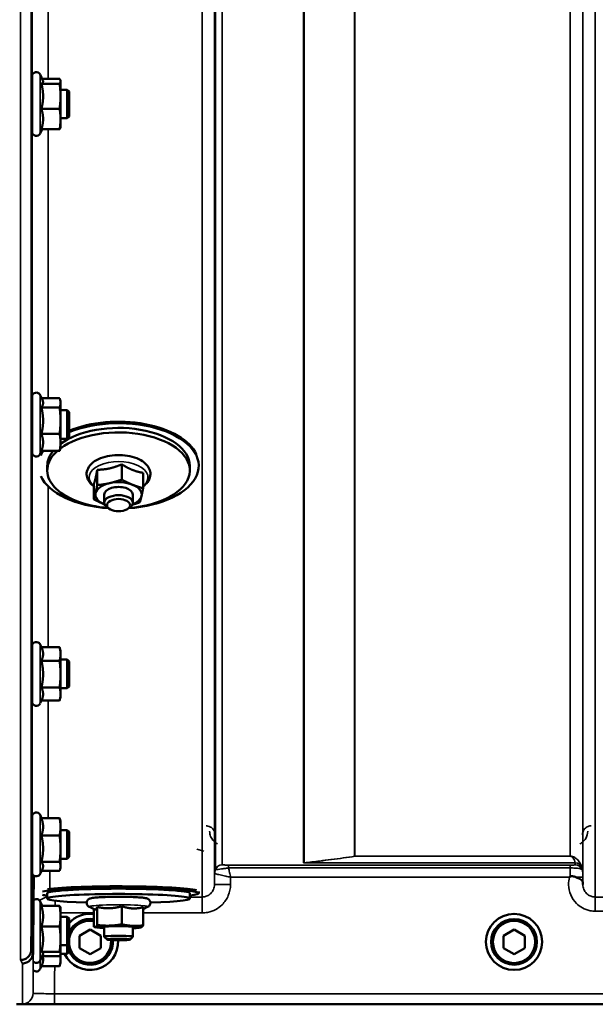
# Model space of a CAD drawing. Units: millimetres. Extents: x 142 to 11828, y -12 to 8452.
# Drawn here: x 3942 to 4104, y 3162 to 3438 of the extents above; entities that cross this region are included whole.
import ezdxf

# ---------------------------------------------------------------- set-up
doc = ezdxf.new("R2010")
doc.units = ezdxf.units.MM
doc.header["$LTSCALE"] = 28.5
for name, color, linetype, lineweight in [('Dimension (ISO)', 7, 'Continuous', 25), ('Visible (ISO)', 7, 'Continuous', 50), ('Visible Narrow (ISO)', 7, 'Continuous', 35)]:
    doc.layers.add(name, color=color, linetype=linetype, lineweight=lineweight)
doc.styles.add('Tricel ISO', font='isocpeur.ttf')
doc.dimstyles.new('Tricel ISO (cm) small', dxfattribs={"dimscale": 28.5, "dimtxt": 2.5, "dimasz": 4, "dimexe": 1.5, "dimexo": 1.5, "dimgap": 1, "dimtad": 1, "dimdec": 0, "dimlfac": 0.1, "dimrnd": 1e-08, "dimzin": 0, "dimtxsty": 'Tricel ISO', "dimcen": 0.09, "dimdle": 10, "dimclrd": 7, "dimclre": 7, "dimclrt": 256, "dimadec": 0, "dimazin": 0, "dimtfac": 1, "dimtdec": 0, "dimtmove": 0, "dimatfit": 3, "dimfxl": 1, "dimtolj": 1, "dimtzin": 0, "dimlwd": -1, "dimlwe": -1, "dimarcsym": 0})

# ---------------------------------------------------------------- blocks, each defined once
blk = doc.blocks.new('*D4')
at = {"layer": 'Defpoints', "color": 0, "transparency": 16777216}
for p in [(6240.42, 3905.92), (641.07, 3846.42), (6240.42, 2503.96)]:
    blk.add_point(p, dxfattribs=at)
at = {"layer": 'Dimension (ISO)', "color": 7, "transparency": 16777216}
for p, q in [((6240.42, 3863.17), (6240.42, 2461.21)), ((641.07, 3803.67), (641.07, 2461.21)), ((755.07, 2503.96), (6126.42, 2503.96))]:
    blk.add_line(p, q, dxfattribs=at)
for points in [[(755.07, 2522.96), (755.07, 2484.96), (641.07, 2503.96)], [(6126.42, 2522.96), (6126.42, 2484.96), (6240.42, 2503.96)]]:
    blk.add_solid(points, dxfattribs=at)
at = {"layer": 'Dimension (ISO)', "transparency": 16777216, "insert": (2873.05, 2568.08), "char_height": 71.25, "attachment_point": 4, "style": 'Tricel ISO'}
blk.add_mtext('\\A1;560', dxfattribs=at)

msp = doc.modelspace()

# ---------------------------------------------------------------- linework, layer by layer
at = {"layer": 'Visible (ISO)'}
for p, q in [((3945.93, 3406.89), (3945.93, 3422.39)), ((3948.98, 3421.25), (3948.21, 3422.9)), ((3948.56, 3420.34), (3953.66, 3420.34)), ((3948.76, 3421.72), (3953.66, 3421.72)), ((3953.93, 3421.14), (3953.9, 3421.25)), ((3953.93, 3421.03), (3953.93, 3421.14)), ((3953.93, 3416.81), (3953.93, 3421.03)), ((3945.93, 3418.64), (3945.87, 3418.64)), ((3955.83, 3418.64), (3953.93, 3418.64)), ((3953.93, 3410.42), (3953.93, 3416.81)), ((3956.33, 3418.14), (3955.83, 3418.64)), ((3955.83, 3410.64), (3955.83, 3418.64)), ((3956.33, 3418.14), (3956.33, 3411.14)), ((3948.56, 3413.27), (3953.66, 3413.27)), ((3956.33, 3411.14), (3955.83, 3410.64)), ((3945.93, 3410.64), (3945.82, 3410.64)), ((3955.83, 3410.64), (3953.93, 3410.64)), ((3953.93, 3408.14), (3953.93, 3410.42)), ((3948.76, 3407.56), (3948.21, 3406.39)), ((3948.56, 3407.56), (3953.66, 3407.56)), ((3953.93, 3408.14), (3953.9, 3408.03)), ((3945.93, 3316.98), (3945.93, 3332.48)), ((3948.83, 3331.67), (3948.21, 3332.98)), ((3948.61, 3332.13), (3953.66, 3332.13)), ((3953.93, 3331.23), (3953.81, 3331.67)), ((3953.93, 3330.81), (3953.93, 3331.23)), ((3945.93, 3328.73), (3945.87, 3328.73)), ((3948.56, 3329.49), (3953.66, 3329.49)), ((3953.93, 3325.79), (3953.93, 3330.81)), ((3955.83, 3328.73), (3953.93, 3328.73)), ((3956.33, 3328.23), (3955.83, 3328.73)), ((3955.83, 3320.73), (3955.83, 3328.73)), ((3956.33, 3328.23), (3956.33, 3321.23)), ((3953.93, 3319.71), (3953.93, 3325.79)), ((3945.93, 3320.73), (3945.81, 3320.73)), ((3948.56, 3322.09), (3953.66, 3322.09)), ((3955.83, 3320.73), (3953.93, 3320.73)), ((3956.33, 3321.23), (3955.83, 3320.73)), ((3948.61, 3317.32), (3948.21, 3316.47)), ((3948.56, 3317.32), (3953.66, 3317.32)), ((3953.93, 3318.23), (3953.81, 3317.78)), ((3953.93, 3318.23), (3953.93, 3319.71)), ((3950.2, 3311.86), (3950.2, 3313.13)), ((3964.21, 3312.04), (3964.21, 3307.73)), ((3971.12, 3313.59), (3971.12, 3309.28)), ((3990.2, 3311.86), (3990.2, 3313.13)), ((3992.7, 3313.13), (3992.7, 3313.54)), ((3977.11, 3311.18), (3977.11, 3306.87)), ((3963.28, 3308.07), (3963.28, 3303.76)), ((3966.2, 3305.09), (3966.2, 3302.78)), ((3974.2, 3305.09), (3974.2, 3302.78)), ((3967.68, 3301.04), (3967.09, 3301.43)), ((3972.71, 3301.04), (3973.3, 3301.43)), ((3945.93, 3247.03), (3945.93, 3262.53)), ((3948.57, 3262.29), (3948.21, 3263.04)), ((3948.56, 3262.29), (3953.66, 3262.29)), ((3953.93, 3261.28), (3953.67, 3262.25)), ((3953.93, 3260.38), (3953.93, 3261.28)), ((3953.93, 3254.72), (3953.93, 3260.38)), ((3945.93, 3258.78), (3945.88, 3258.78)), ((3948.56, 3258.47), (3953.66, 3258.47)), ((3955.83, 3258.78), (3953.93, 3258.78)), ((3956.33, 3258.28), (3955.83, 3258.78)), ((3955.83, 3250.78), (3955.83, 3258.78)), ((3956.33, 3258.28), (3956.33, 3251.28)), ((3953.93, 3249.12), (3953.93, 3254.72)), ((3948.56, 3250.97), (3953.66, 3250.97)), ((3956.33, 3251.28), (3955.83, 3250.78)), ((3945.93, 3250.78), (3945.81, 3250.78)), ((3953.93, 3248.28), (3953.67, 3247.32)), ((3955.83, 3250.78), (3953.93, 3250.78)), ((3953.93, 3248.28), (3953.93, 3249.12)), ((3948.58, 3247.32), (3948.21, 3246.53)), ((3948.57, 3247.28), (3953.66, 3247.28)), ((3948.62, 3214.32), (3948.21, 3215.2)), ((3945.93, 3199.19), (3945.93, 3214.69)), ((3948.56, 3214.32), (3953.66, 3214.32)), ((3953.93, 3213.44), (3953.82, 3213.83)), ((3953.93, 3211.88), (3953.93, 3213.44)), ((3945.93, 3210.94), (3945.88, 3210.94)), ((3953.93, 3205.75), (3953.93, 3211.88)), ((3955.83, 3210.94), (3953.93, 3210.94)), ((3956.33, 3210.44), (3955.83, 3210.94)), ((3955.83, 3202.94), (3955.83, 3210.94)), ((3956.33, 3210.44), (3956.33, 3203.44)), ((3948.56, 3209.44), (3953.66, 3209.44)), ((3953.93, 3200.81), (3953.93, 3205.75)), ((3945.93, 3202.94), (3945.81, 3202.94)), ((3948.56, 3202.06), (3953.66, 3202.06)), ((3955.83, 3202.94), (3953.93, 3202.94)), ((3956.33, 3203.44), (3955.83, 3202.94)), ((3945.72, 3177.48), (3945.92, 3199.7)), ((3945.92, 3199.7), (3945.92, 3199.7)), ((3948.85, 3200.05), (3948.21, 3198.68)), ((3948.62, 3199.56), (3953.66, 3199.56)), ((3953.93, 3200.44), (3953.82, 3200.05)), ((3953.93, 3200.44), (3953.93, 3200.81)), ((3950.2, 3191.76), (3950.2, 3193.25)), ((3990.2, 3191.76), (3990.2, 3193.25)), ((3992.7, 3193.25), (3992.7, 3193.73)), ((3948.79, 3189.68), (3948.21, 3190.91)), ((3948.56, 3189.68), (3953.66, 3189.68)), ((3953.93, 3189.15), (3953.9, 3189.24)), ((3953.93, 3186.78), (3953.93, 3189.15)), ((3963.53, 3188.7), (3962.02, 3189.4)), ((3963.28, 3188.82), (3963.28, 3183.85)), ((3964.21, 3189.41), (3964.21, 3184.33)), ((3971.12, 3189.6), (3971.12, 3184.52)), ((3977.11, 3188.82), (3978.37, 3189.4)), ((3977.11, 3189.31), (3977.11, 3184.23)), ((3953.93, 3180.37), (3953.93, 3186.78)), ((3955.83, 3186.65), (3953.93, 3186.65)), ((3956.33, 3186.15), (3955.83, 3186.65)), ((3955.83, 3178.65), (3955.83, 3186.65)), ((3956.33, 3186.15), (3956.33, 3179.15)), ((3948.56, 3183.88), (3953.66, 3183.88)), ((3959.2, 3181.33), (3962.2, 3183.06)), ((3962.2, 3183.06), (3965.2, 3181.33)), ((3963.89, 3183.67), (3963.44, 3183.79)), ((3966.2, 3183.77), (3966.2, 3181.05)), ((3974.2, 3183.77), (3974.2, 3181.05)), ((3976.51, 3183.67), (3976.55, 3183.68)), ((4078.2, 3181.33), (4081.2, 3183.06)), ((4081.2, 3183.06), (4084.2, 3181.33)), ((3953.93, 3176.24), (3953.93, 3180.37)), ((3956.33, 3179.15), (3955.83, 3178.65)), ((3956.33, 3179.15), (3956.33, 3176.76)), ((3959.2, 3177.86), (3959.2, 3181.33)), ((3965.2, 3181.33), (3965.2, 3177.86)), ((3966.97, 3180.27), (3966.21, 3181.03)), ((3973.42, 3180.27), (3974.19, 3181.03)), ((4078.2, 3177.86), (4078.2, 3181.33)), ((4084.2, 3181.33), (4084.2, 3177.86)), ((3945.72, 3177.48), (3945.72, 3177.48)), ((3946.22, 3176.51), (3946.22, 3176.51)), ((3948.56, 3176.85), (3953.66, 3176.85)), ((3955.83, 3178.65), (3953.93, 3178.65)), ((3955.83, 3176.26), (3955.83, 3178.65)), ((3956.33, 3176.76), (3955.83, 3176.26)), ((3962.2, 3176.13), (3959.2, 3177.86)), ((3965.2, 3177.86), (3962.2, 3176.13)), ((4081.2, 3176.13), (4078.2, 3177.86)), ((4084.2, 3177.86), (4081.2, 3176.13)), ((3948.99, 3176.06), (3948.21, 3174.39)), ((3948.79, 3175.62), (3953.66, 3175.62)), ((3953.93, 3173.76), (3953.66, 3172.76)), ((3953.93, 3176.15), (3953.9, 3176.06)), ((3955.83, 3176.26), (3953.93, 3176.26)), ((3953.93, 3176.15), (3953.93, 3176.24)), ((3953.93, 3174.64), (3953.93, 3176.15)), ((3953.93, 3173.76), (3953.93, 3174.64)), ((3948.56, 3172.76), (3948.21, 3172.01)), ((3948.56, 3172.76), (3953.66, 3172.76)), ((3941.54, 3162.1), (4379.42, 3162.1))]:
    msp.add_line(p, q, dxfattribs=at)
for radius in [7.88, 6.42, 5.93]:
    msp.add_circle((4081.2, 3179.6), radius, dxfattribs=at)
for centre, radius, start, end in [((3947.13, 3422.39), 1.2, 25, 180), ((3947.13, 3406.89), 1.2, 180, 335), ((3947.13, 3332.48), 1.2, 25, 180), ((3947.13, 3316.98), 1.2, 180, 335), ((3947.13, 3262.53), 1.2, 25, 180), ((3947.13, 3247.03), 1.2, 180, 335), ((3947.13, 3214.69), 1.2, 25, 180), ((3947.13, 3199.19), 1.2, 180, 335), ((3947.13, 3190.4), 1.2, 25, 122.7023), ((3962.2, 3179.6), 7.88, 82.0654, 138.1932), ((3962.2, 3179.6), 6.43, 80.259, 156.0103), ((3962.2, 3179.6), 5.93, 79.4279, 172.1871), ((3962.2, 3179.6), 7.88, 205.0268, 3.4668), ((3962.2, 3179.6), 5.92, 187.8129, 5.0913), ((3962.2, 3179.6), 6.42, 203.9897, 4.4909), ((3947.13, 3174.9), 1.2, 224.7647, 335), ((3947.13, 3172.51), 1.2, 224.7499, 335)]:
    msp.add_arc(centre, radius, start, end, dxfattribs=at)
for centre, major_axis, ratio, start_param, end_param in [((3970.2, 3313.55), (22.5, 0), 0.532742, 0.236533, 2.235015), ((3970.2, 3313.13), (22.5, 0), 0.532742, 4.837394, 8.518201), ((3970.2, 3311.86), (20, 0), 0.532742, 4.859581, 8.809074), ((3970.2, 3313.13), (20, 0), 0.532742, 0, 2.520942), ((3970.2, 3313.13), (-22.5, 0), 0.532742, 5.925718, 6.040486), ((3970.2, 3311.86), (-20, 0), 0.532742, 5.744765, 7.706789), ((3970.2, 3313.13), (-20, 0), 0.532742, 5.878597, 6.283185), ((3970.2, 3313.13), (-22.5, 0), 0.532742, 0.242699, 1.445791), ((3970.2, 3305.09), (-6.5, 0), 0.532742, 5.112441, 6.159639), ((3970.2, 3305.09), (4, 0), 0.532742, 6.276769, 9.431195), ((3970.2, 3305.09), (-6.5, 0), 0.532742, 4.065244, 5.112441), ((3970.2, 3305.09), (6.5, 0), 0.532742, 6.159639, 7.206836), ((3970.2, 3305.09), (-6.5, 0), 0.532742, 6.159639, 7.206836), ((3970.2, 3302.78), (4, 0), 0.532742, 5.60226, 10.105703), ((3970.2, 3305.09), (6.5, 0), 0.532742, 5.357466, 6.159639), ((3970.2, 3305.09), (6.5, 0), 0.532742, 4.065244, 4.067312), ((3970.2, 3191.76), (20, 0), 0.064374, 5.176309, 10.531655), ((3970.2, 3193.25), (-22.5, 0), 0.064374, 2.66571, 5.964284), ((3970.2, 3193.25), (-20, 0), 0.064374, 3.141593, 6.283185), ((3970.2, 3193.75), (22.5, 0), 0.064374, 0.236533, 2.661072), ((3970.2, 3193.25), (-22.5, 0), 0.064374, 0.318901, 0.475882), ((3970.2, 3183.77), (-6.5, 0), 0.064374, 6.159639, 7.191108), ((3970.2, 3183.77), (-6.5, 0), 0.064374, 5.112441, 6.159639), ((3970.2, 3183.77), (4, 0), 0.064374, 6.276769, 9.431195), ((3970.2, 3183.77), (-6.5, 0), 0.064374, 4.065244, 5.112441), ((3970.2, 3183.77), (6.5, 0), 0.064374, 6.159639, 7.206836), ((3970.2, 3183.77), (6.5, 0), 0.064374, 5.375263, 6.159639), ((3970.2, 3181.05), (4, 0), 0.064374, 6.218633, 9.489331)]:
    msp.add_ellipse(centre, major_axis=major_axis, ratio=ratio, start_param=start_param, end_param=end_param, dxfattribs=at)
for centre, ratio in [((3970.2, 3302.13), 0.532742), ((3970.2, 3180.28), 0.064374)]:
    msp.add_ellipse(centre, major_axis=(-3.23, 0), ratio=ratio, dxfattribs=at)
for points, weights in [([(3948.56, 3420.34), (3949.03, 3420.71), (3949.03, 3421.03)], [1.02350695612, 1.05008356558, 1]), ([(3949.03, 3416.81), (3949.03, 3418.45), (3948.56, 3420.34)], [1, 1.05008356558, 1.02350695612]), ([(3949.03, 3421.03), (3949.03, 3421.14), (3948.98, 3421.25)], [1, 1.01672770906, 1.02490372201]), ([(3953.93, 3421.03), (3953.93, 3421.35), (3953.66, 3421.72)], [1, 1.0379548493, 1]), ([(3953.66, 3420.34), (3953.93, 3420.71), (3953.93, 3421.03)], [1, 1.0379548493, 1]), ([(3953.93, 3416.81), (3953.93, 3418.45), (3953.66, 3420.34)], [1, 1.0379548493, 1]), ([(3948.56, 3413.27), (3949.03, 3415.16), (3949.03, 3416.81)], [1.02350695612, 1.05008356558, 1]), ([(3953.66, 3413.27), (3953.93, 3415.16), (3953.93, 3416.81)], [1, 1.0379548493, 1]), ([(3949.03, 3410.42), (3949.03, 3411.74), (3948.56, 3413.27)], [1, 1.05008356558, 1.02350695612]), ([(3953.93, 3410.42), (3953.93, 3411.74), (3953.66, 3413.27)], [1, 1.0379548493, 1]), ([(3948.56, 3407.56), (3949.03, 3409.09), (3949.03, 3410.42)], [1.02350695612, 1.05008356558, 1]), ([(3953.66, 3407.56), (3953.93, 3409.09), (3953.93, 3410.42)], [1, 1.0379548493, 1]), ([(3953.9, 3408.03), (3953.84, 3407.81), (3953.66, 3407.56)], [1.01695030077, 1.02517981054, 1]), ([(3949.03, 3330.81), (3949.03, 3331.23), (3948.83, 3331.67)], [1, 1.03336372631, 1.03270791342]), ([(3953.93, 3330.81), (3953.93, 3331.42), (3953.66, 3332.13)], [1, 1.0379548493, 1]), ([(3948.56, 3329.49), (3949.03, 3330.2), (3949.03, 3330.81)], [1.02350695612, 1.05008356558, 1]), ([(3949.03, 3325.79), (3949.03, 3327.51), (3948.56, 3329.49)], [1, 1.05008356558, 1.02350695612]), ([(3953.66, 3329.49), (3953.93, 3330.2), (3953.93, 3330.81)], [1, 1.0379548493, 1]), ([(3953.93, 3325.79), (3953.93, 3327.51), (3953.66, 3329.49)], [1, 1.0379548493, 1]), ([(3948.56, 3322.09), (3949.03, 3324.07), (3949.03, 3325.79)], [1.02350695612, 1.05008356558, 1]), ([(3953.66, 3322.09), (3953.93, 3324.07), (3953.93, 3325.79)], [1, 1.0379548493, 1]), ([(3949.03, 3319.71), (3949.03, 3320.81), (3948.56, 3322.09)], [1, 1.05008356558, 1.02350695612]), ([(3953.93, 3319.71), (3953.93, 3320.81), (3953.66, 3322.09)], [1, 1.0379548493, 1]), ([(3948.56, 3317.32), (3949.03, 3318.6), (3949.03, 3319.71)], [1.02350695612, 1.05008356558, 1]), ([(3953.66, 3317.32), (3953.93, 3318.6), (3953.93, 3319.71)], [1, 1.0379548493, 1]), ([(3953.81, 3317.78), (3953.75, 3317.56), (3953.66, 3317.32)], [1.01681603947, 1.01257293214, 1]), ([(3963.75, 3309.66), (3963.96, 3310.58), (3964.21, 3312.04)], [1, 1.05008356558, 1.02350695612]), ([(3964.21, 3312.04), (3966.06, 3312.06), (3967.67, 3312.42)], [1.02350695612, 1.05008356558, 1]), ([(3967.67, 3312.42), (3969.27, 3312.78), (3971.12, 3313.59)], [1, 1.05008356558, 1.02350695612]), ([(3971.12, 3313.59), (3972.73, 3312.55), (3974.12, 3311.99)], [1.02350695612, 1.05008356558, 1]), ([(3974.12, 3311.99), (3975.51, 3311.43), (3977.11, 3311.18)], [1, 1.05008356558, 1.02350695612]), ([(3963.28, 3308.07), (3963.53, 3308.74), (3963.75, 3309.66)], [1.02350695612, 1.05008356558, 1]), ([(3967.67, 3308.28), (3969.27, 3308.64), (3971.12, 3309.28)], [1, 1.0379548493, 1]), ([(3971.12, 3309.28), (3972.73, 3308.41), (3974.12, 3307.85)], [1, 1.0379548493, 1]), ([(3963.75, 3305.52), (3963.96, 3306.44), (3964.21, 3307.73)], [1, 1.0379548493, 1]), ([(3964.21, 3307.73), (3966.06, 3307.92), (3967.67, 3308.28)], [1, 1.0379548493, 1]), ([(3974.12, 3307.85), (3975.51, 3307.29), (3977.11, 3306.87)], [1, 1.0379548493, 1]), ([(3977.11, 3306.87), (3976.86, 3305.58), (3976.65, 3304.66)], [1, 1.0379548493, 1]), ([(3963.28, 3303.76), (3963.53, 3304.59), (3963.75, 3305.52)], [1, 1.0379548493, 1]), ([(3966.28, 3302.33), (3964.89, 3302.89), (3963.28, 3303.76)], [1, 1.0379548493, 1]), ([(3976.65, 3304.66), (3976.43, 3303.74), (3976.18, 3302.91)], [1, 1.0379548493, 1]), ([(3966.29, 3302.32), (3966.28, 3302.32), (3966.28, 3302.33)], [1.00028156671, 1.00014130946, 1]), ([(3976.18, 3302.91), (3975.06, 3302.51), (3974.07, 3302.24)], [1, 1.0226523648, 1.01826577988]), ([(3949.03, 3260.38), (3949.03, 3261.27), (3948.56, 3262.29)], [1, 1.05008356558, 1.02350695612]), ([(3953.93, 3260.38), (3953.93, 3261.27), (3953.66, 3262.29)], [1, 1.0379548493, 1]), ([(3953.66, 3262.29), (3953.66, 3262.27), (3953.67, 3262.25)], [1, 1.00077082945, 1.00151034916]), ([(3948.56, 3258.47), (3949.03, 3259.5), (3949.03, 3260.38)], [1.02350695612, 1.05008356558, 1]), ([(3953.66, 3258.47), (3953.93, 3259.5), (3953.93, 3260.38)], [1, 1.0379548493, 1]), ([(3949.03, 3254.72), (3949.03, 3256.46), (3948.56, 3258.47)], [1, 1.05008356558, 1.02350695612]), ([(3953.93, 3254.72), (3953.93, 3256.46), (3953.66, 3258.47)], [1, 1.0379548493, 1]), ([(3948.56, 3250.97), (3949.03, 3252.98), (3949.03, 3254.72)], [1.02350695612, 1.05008356558, 1]), ([(3953.66, 3250.97), (3953.93, 3252.98), (3953.93, 3254.72)], [1, 1.0379548493, 1]), ([(3949.03, 3249.12), (3949.03, 3249.98), (3948.56, 3250.97)], [1, 1.05008356558, 1.02350695612]), ([(3953.93, 3249.12), (3953.93, 3249.98), (3953.66, 3250.97)], [1, 1.0379548493, 1]), ([(3948.58, 3247.32), (3949.03, 3248.28), (3949.03, 3249.12)], [1.02456645884, 1.04905477113, 1]), ([(3953.66, 3247.28), (3953.93, 3248.27), (3953.93, 3249.12)], [1, 1.0379548493, 1]), ([(3949.03, 3211.88), (3949.03, 3213.01), (3948.56, 3214.32)], [1, 1.05008356558, 1.02350695612]), ([(3953.93, 3211.88), (3953.93, 3213.01), (3953.66, 3214.32)], [1, 1.0379548493, 1]), ([(3953.66, 3214.32), (3953.76, 3214.07), (3953.82, 3213.83)], [1, 1.01402125855, 1.0176830666]), ([(3948.56, 3209.44), (3949.03, 3210.75), (3949.03, 3211.88)], [1.02350695612, 1.05008356558, 1]), ([(3953.66, 3209.44), (3953.93, 3210.75), (3953.93, 3211.88)], [1, 1.0379548493, 1]), ([(3949.03, 3205.75), (3949.03, 3207.46), (3948.56, 3209.44)], [1, 1.05008356558, 1.02350695612]), ([(3953.93, 3205.75), (3953.93, 3207.46), (3953.66, 3209.44)], [1, 1.0379548493, 1]), ([(3948.56, 3202.06), (3949.03, 3204.04), (3949.03, 3205.75)], [1.02350695612, 1.05008356558, 1]), ([(3953.66, 3202.06), (3953.93, 3204.04), (3953.93, 3205.75)], [1, 1.0379548493, 1]), ([(3949.03, 3200.81), (3949.03, 3201.39), (3948.56, 3202.06)], [1, 1.05008356558, 1.02350695612]), ([(3953.93, 3200.81), (3953.93, 3201.39), (3953.66, 3202.06)], [1, 1.0379548493, 1]), ([(3948.85, 3200.05), (3949.03, 3200.44), (3949.03, 3200.81)], [1.03267090681, 1.03144597947, 1]), ([(3953.66, 3199.56), (3953.93, 3200.23), (3953.93, 3200.81)], [1, 1.0379548493, 1]), ([(3946.22, 3176.51), (3946.32, 3187.52), (3946.42, 3198.22)], [33.8374806463, 34.303031091, 34.7684909088]), ([(3949.03, 3186.78), (3949.03, 3188.12), (3948.56, 3189.68)], [1, 1.05008356558, 1.02350695612]), ([(3953.93, 3186.78), (3953.93, 3188.12), (3953.66, 3189.68)], [1, 1.0379548493, 1]), ([(3953.66, 3189.68), (3953.85, 3189.44), (3953.9, 3189.24)], [1, 1.02656069282, 1.01594719494]), ([(3963.53, 3188.7), (3963.64, 3188.65), (3963.75, 3188.71)], [1.03042120836, 1.02404669118, 1]), ([(3963.75, 3188.71), (3963.96, 3188.82), (3964.21, 3189.41)], [1, 1.05008356558, 1.02350695612]), ([(3964.21, 3189.41), (3966.06, 3189), (3967.67, 3189.04)], [1.02350695612, 1.05008356558, 1]), ([(3967.67, 3189.04), (3969.27, 3189.08), (3971.12, 3189.6)], [1, 1.05008356558, 1.02350695612]), ([(3971.12, 3189.6), (3972.73, 3189.06), (3974.12, 3188.99)], [1.02350695612, 1.05008356558, 1]), ([(3974.12, 3188.99), (3975.51, 3188.92), (3977.11, 3189.31)], [1, 1.05008356558, 1.02350695612]), ([(3948.56, 3183.88), (3949.03, 3185.43), (3949.03, 3186.78)], [1.02350695612, 1.05008356558, 1]), ([(3953.66, 3183.88), (3953.93, 3185.43), (3953.93, 3186.78)], [1, 1.0379548493, 1]), ([(3949.03, 3180.37), (3949.03, 3182), (3948.56, 3183.88)], [1, 1.05008356558, 1.02350695612]), ([(3953.93, 3180.37), (3953.93, 3182), (3953.66, 3183.88)], [1, 1.0379548493, 1]), ([(3963.28, 3183.85), (3963.53, 3183.71), (3963.75, 3183.82)], [1, 1.0379548493, 1]), ([(3963.75, 3183.82), (3963.96, 3183.94), (3964.21, 3184.33)], [1, 1.0379548493, 1]), ([(3964.21, 3184.33), (3966.06, 3184.11), (3967.67, 3184.16)], [1, 1.0379548493, 1]), ([(3967.67, 3184.16), (3969.27, 3184.2), (3971.12, 3184.52)], [1, 1.0379548493, 1]), ([(3971.12, 3184.52), (3972.73, 3184.17), (3974.12, 3184.11)], [1, 1.0379548493, 1]), ([(3974.12, 3184.11), (3975.51, 3184.04), (3977.11, 3184.23)], [1, 1.0379548493, 1]), ([(3976.65, 3183.72), (3976.6, 3183.7), (3976.55, 3183.68)], [1, 1.00823711759, 1.01289892887]), ([(3977.11, 3184.23), (3976.86, 3183.83), (3976.65, 3183.72)], [1, 1.0379548493, 1]), ([(3948.56, 3176.85), (3949.03, 3178.74), (3949.03, 3180.37)], [1.02350695612, 1.05008356558, 1]), ([(3953.66, 3176.85), (3953.93, 3178.74), (3953.93, 3180.37)], [1, 1.0379548493, 1]), ([(3949.03, 3176.24), (3949.03, 3176.52), (3948.56, 3176.85)], [1, 1.05008356558, 1.02350695612]), ([(3953.93, 3176.24), (3953.93, 3176.52), (3953.66, 3176.85)], [1, 1.0379548493, 1]), ([(3948.56, 3172.76), (3949.03, 3173.76), (3949.03, 3174.64)], [1.02350695612, 1.05008356558, 1]), ([(3949.03, 3174.64), (3949.03, 3175.12), (3948.9, 3175.62)], [1, 1.02714945859, 1.0317720046]), ([(3948.99, 3176.06), (3949.03, 3176.15), (3949.03, 3176.24)], [1.02302943126, 1.01491328251, 1]), ([(3953.66, 3175.62), (3953.93, 3175.95), (3953.93, 3176.24)], [1, 1.0379548493, 1]), ([(3953.66, 3172.76), (3953.93, 3173.76), (3953.93, 3174.64)], [1, 1.0379548493, 1]), ([(3953.93, 3174.64), (3953.93, 3175.22), (3953.81, 3175.84)], [1, 1.02513225948, 1.01698126382])]:
    msp.add_rational_spline(points, weights, degree=2, dxfattribs=at)
for points, knots in [([(3945.83, 3410.64), (3945.83, 3410.48), (3945.83, 3410.39), (3945.82, 3410.39), (3945.82, 3410.5), (3945.81, 3410.93), (3945.81, 3411.26), (3945.81, 3412.02), (3945.81, 3412.5), (3945.82, 3413.55), (3945.82, 3414.12), (3945.83, 3415.19), (3945.83, 3415.76), (3945.84, 3416.81), (3945.85, 3417.29), (3945.85, 3417.66)], [1.457712, 1.457712, 1.457712, 1.457712, 1.597564, 1.597564, 1.758222, 1.758222, 1.918881, 1.918881, 2.079539, 2.079539, 2.240197, 2.240197, 2.400859, 2.400859, 2.56152, 2.56152, 2.56152, 2.56152]), ([(3945.85, 3417.66), (3945.85, 3418.04), (3945.86, 3418.36), (3945.87, 3418.79), (3945.87, 3418.89), (3945.88, 3418.89), (3945.88, 3418.81), (3945.88, 3418.64)], [0, 0, 0, 0, 0.1595334, 0.1595334, 0.3190669, 0.3190669, 0.4588541, 0.4588541, 0.4588541, 0.4588541]), ([(3945.85, 3327.18), (3945.85, 3327.62), (3945.86, 3328.02), (3945.87, 3328.62), (3945.87, 3328.82), (3945.88, 3329), (3945.88, 3329), (3945.88, 3328.84), (3945.88, 3328.79), (3945.89, 3328.73)], [0, 0, 0, 0, 0.1595334, 0.1595334, 0.3190669, 0.3190669, 0.4785936, 0.4785936, 0.5287658, 0.5287658, 0.5287658, 0.5287658]), ([(3945.83, 3320.73), (3945.83, 3320.65), (3945.82, 3320.58), (3945.82, 3320.45), (3945.82, 3320.45), (3945.81, 3320.7), (3945.81, 3320.94), (3945.81, 3321.55), (3945.81, 3321.97), (3945.82, 3322.93), (3945.82, 3323.47), (3945.83, 3324.53), (3945.83, 3325.11), (3945.84, 3326.22), (3945.85, 3326.75), (3945.85, 3327.18)], [1.528053, 1.528053, 1.528053, 1.528053, 1.597564, 1.597564, 1.758222, 1.758222, 1.918881, 1.918881, 2.079539, 2.079539, 2.240197, 2.240197, 2.400859, 2.400859, 2.56152, 2.56152, 2.56152, 2.56152]), ([(3977.11, 3307.4), (3977.6, 3307.75), (3978.03, 3308.15), (3978.76, 3309.14), (3979.03, 3309.74), (3979.19, 3310.9), (3979.13, 3311.44), (3978.79, 3312.47), (3978.5, 3312.95), (3977.67, 3313.89), (3977.1, 3314.33), (3975.74, 3315.11), (3974.92, 3315.44), (3973.17, 3315.91), (3972.23, 3316.07), (3970.34, 3316.2), (3969.38, 3316.18), (3967.52, 3315.97), (3966.62, 3315.78), (3964.94, 3315.23), (3964.17, 3314.88), (3962.83, 3313.99), (3962.27, 3313.47), (3961.53, 3312.32), (3961.3, 3311.72), (3961.22, 3310.58), (3961.3, 3310.05), (3961.64, 3309.18), (3961.86, 3308.82), (3962.12, 3308.49)], [2.101252, 2.101252, 2.101252, 2.101252, 2.365268, 2.365268, 2.669263, 2.669263, 2.916581, 2.916581, 3.177075, 3.177075, 3.493463, 3.493463, 3.839918, 3.839918, 4.182724, 4.182724, 4.521329, 4.521329, 4.860503, 4.860503, 5.204682, 5.204682, 5.549109, 5.549109, 5.843527, 5.843527, 6.088854, 6.088854, 6.283185, 6.283185, 6.283185, 6.283185]), ([(3945.82, 3250.78), (3945.82, 3250.61), (3945.82, 3250.51), (3945.81, 3250.56), (3945.81, 3250.71), (3945.81, 3251.16), (3945.81, 3251.5), (3945.82, 3252.34), (3945.82, 3252.84), (3945.83, 3253.84), (3945.83, 3254.42), (3945.84, 3255.55), (3945.85, 3256.12), (3945.85, 3256.6)], [1.6005409, 1.6005409, 1.6005409, 1.6005409, 1.7582223, 1.7582223, 1.9188805, 1.9188805, 2.0795387, 2.0795387, 2.2401969, 2.2401969, 2.4008587, 2.4008587, 2.5615204, 2.5615204, 2.5615204, 2.5615204]), ([(3945.85, 3256.6), (3945.85, 3257.08), (3945.86, 3257.55), (3945.87, 3258.31), (3945.87, 3258.6), (3945.88, 3258.96), (3945.88, 3259.05), (3945.89, 3259.01), (3945.89, 3258.92), (3945.89, 3258.78)], [0, 0, 0, 0, 0.1595334, 0.1595334, 0.3190669, 0.3190669, 0.4785936, 0.4785936, 0.5997424, 0.5997424, 0.5997424, 0.5997424]), ([(3945.85, 3208.06), (3945.85, 3208.57), (3945.86, 3209.09), (3945.87, 3209.99), (3945.87, 3210.36), (3945.88, 3210.89), (3945.88, 3211.08), (3945.89, 3211.23), (3945.89, 3211.18), (3945.89, 3211.02), (3945.89, 3210.98), (3945.89, 3210.94)], [0, 0, 0, 0, 0.1595334, 0.1595334, 0.3190669, 0.3190669, 0.4785936, 0.4785936, 0.6381203, 0.6381203, 0.6728855, 0.6728855, 0.6728855, 0.6728855]), ([(3945.82, 3202.94), (3945.82, 3202.84), (3945.82, 3202.77), (3945.81, 3202.65), (3945.81, 3202.7), (3945.81, 3202.97), (3945.81, 3203.23), (3945.82, 3203.92), (3945.82, 3204.36), (3945.83, 3205.29), (3945.83, 3205.84), (3945.84, 3206.97), (3945.85, 3207.55), (3945.85, 3208.06)], [1.6727778, 1.6727778, 1.6727778, 1.6727778, 1.7582223, 1.7582223, 1.9188805, 1.9188805, 2.0795387, 2.0795387, 2.2401969, 2.2401969, 2.4008587, 2.4008587, 2.5615204, 2.5615204, 2.5615204, 2.5615204]), ([(4096.78, 3197.74), (4096.78, 3197.74), (4096.79, 3197.74), (4096.86, 3197.8), (4096.92, 3197.85), (4096.99, 3197.9)], [-0.00150041, -0.00150041, -0.00150041, -0.00150041, 0, 0, 0.02476938, 0.02476938, 0.02476938, 0.02476938]), ([(4096.99, 3197.9), (4097.01, 3197.92), (4097.05, 3197.94), (4097.14, 3197.97), (4097.2, 3197.99), (4097.36, 3198.01), (4097.49, 3198.01), (4097.9, 3197.97), (4098.24, 3197.88), (4098.58, 3197.75)], [0, 0, 0, 0, 0.0107836, 0.0107836, 0.0290124, 0.0290124, 0.0609499, 0.0609499, 0.1272002, 0.1272002, 0.1272002, 0.1272002]), ([(4098.58, 3197.75), (4099.01, 3197.57), (4099.4, 3197.4), (4099.97, 3197.07), (4100.16, 3196.93), (4100.36, 3196.71), (4100.41, 3196.62), (4100.49, 3196.4), (4100.5, 3196.27), (4100.5, 3196.13)], [0, 0, 0, 0, 0.155503, 0.155503, 0.2901517, 0.2901517, 0.3644975, 0.3644975, 0.4592626, 0.4592626, 0.4592626, 0.4592626]), ([(4100.5, 3196.13), (4100.5, 3196.05), (4100.5, 3195.98), (4100.5, 3195.82), (4100.5, 3195.74), (4100.5, 3195.66), (4100.5, 3195.66), (4100.5, 3195.66)], [0.00171927, 0.00171927, 0.00171927, 0.00171927, 0.03518742, 0.03518742, 0.06916898, 0.06916898, 0.07032156, 0.07032156, 0.07032156, 0.07032156]), ([(3978.37, 3189.4), (3978.44, 3189.43), (3978.51, 3189.47), (3978.7, 3189.59), (3978.81, 3189.68), (3979, 3189.96), (3979.07, 3190.1), (3979.15, 3190.42), (3979.16, 3190.57), (3979.12, 3190.86), (3979.08, 3190.99), (3978.97, 3191.22), (3978.9, 3191.31), (3978.75, 3191.47), (3978.68, 3191.53), (3978.52, 3191.64), (3978.45, 3191.68), (3978.26, 3191.77), (3978.16, 3191.8), (3977.94, 3191.86), (3977.81, 3191.89), (3977.52, 3191.94), (3977.35, 3191.96), (3976.99, 3192.01), (3976.79, 3192.03), (3976.36, 3192.07), (3976.13, 3192.08), (3975.28, 3192.14), (3974.56, 3192.18), (3973.02, 3192.23), (3972.2, 3192.24), (3970.53, 3192.26), (3969.67, 3192.26), (3968.01, 3192.24), (3967.2, 3192.22), (3965.71, 3192.17), (3965.02, 3192.14), (3963.82, 3192.05), (3963.32, 3192), (3962.67, 3191.91), (3962.46, 3191.87), (3962.15, 3191.77), (3962.07, 3191.74), (3961.91, 3191.66), (3961.84, 3191.63), (3961.68, 3191.5), (3961.57, 3191.41), (3961.38, 3191.14), (3961.31, 3190.99), (3961.24, 3190.68), (3961.24, 3190.52), (3961.28, 3190.24), (3961.32, 3190.11), (3961.44, 3189.89), (3961.51, 3189.79), (3961.65, 3189.63), (3961.73, 3189.57), (3961.88, 3189.47), (3961.96, 3189.43), (3962.02, 3189.4)], [2.602758, 2.602758, 2.602758, 2.602758, 2.650233, 2.650233, 2.69697, 2.69697, 2.726586, 2.726586, 2.749826, 2.749826, 2.772363, 2.772363, 2.798564, 2.798564, 2.831585, 2.831585, 2.877609, 2.877609, 2.968309, 2.968309, 3.098033, 3.098033, 3.232731, 3.232731, 3.369106, 3.369106, 3.502502, 3.502502, 3.837414, 3.837414, 4.162871, 4.162871, 4.486228, 4.486228, 4.809651, 4.809651, 5.135392, 5.135392, 5.4711, 5.4711, 5.685382, 5.685382, 5.757082, 5.757082, 5.795546, 5.795546, 5.840244, 5.840244, 5.869421, 5.869421, 5.892502, 5.892502, 5.915127, 5.915127, 5.941598, 5.941598, 5.975038, 5.975038, 6.021915, 6.021915, 6.021915, 6.021915]), ([(3942.72, 3174.53), (3942.73, 3174.53), (3942.73, 3174.53), (3943.12, 3174.53), (3943.51, 3174.61), (3944.24, 3174.92), (3944.56, 3175.13), (3945.12, 3175.68), (3945.34, 3176.01), (3945.64, 3176.72), (3945.72, 3177.1), (3945.72, 3177.48)], [-0.0007864, -0.0007864, -0.0007864, -0.0007864, 0, 0, 0.1180266, 0.1180266, 0.2352978, 0.2352978, 0.3524528, 0.3524528, 0.4695468, 0.4695468, 0.4695468, 0.4695468]), ([(3946.22, 3176.51), (3946.22, 3176.12), (3946.14, 3175.74), (3945.84, 3175.03), (3945.62, 3174.71), (3945.06, 3174.16), (3944.74, 3173.94), (3944.01, 3173.64), (3943.62, 3173.56), (3943.23, 3173.56), (3943.23, 3173.56), (3943.22, 3173.56)], [-0.4695471, -0.4695471, -0.4695471, -0.4695471, -0.3524533, -0.3524533, -0.2352983, -0.2352983, -0.118027, -0.118027, 0, 0, 0.0007864, 0.0007864, 0.0007864, 0.0007864])]:
    msp.add_open_spline(points, degree=3, knots=knots, dxfattribs=at)
for points in [[(3962.12, 3308.49), (3962.44, 3308.08), (3962.84, 3307.72), (3963.28, 3307.4)], [(3945.93, 3199.92), (3945.92, 3199.85), (3945.92, 3199.78), (3945.92, 3199.7)]]:
    msp.add_open_spline(points, degree=3, dxfattribs=at)
at = {"layer": 'Visible Narrow (ISO)'}
for p, q in [((4104, 4366.73), (4104, 3192.19)), ((3993.64, 3192.19), (3993.64, 4366.31)), ((3997.14, 4364.45), (3997.14, 3195.67)), ((4100.5, 3195.66), (4100.5, 4364.89)), ((3997.17, 3198.73), (3997.17, 4362.9)), ((3997.37, 3199.86), (3997.37, 4362.34)), ((3999.25, 4361.7), (3999.25, 3201.2)), ((4100.48, 4362.92), (4100.48, 3198.73)), ((4022.12, 3201.78), (4022.12, 4344.09)), ((4022.26, 4343.84), (4022.26, 3201.79)), ((4036.42, 3203.62), (4036.42, 4329)), ((4036.56, 4329), (4036.56, 3203.63)), ((4096.98, 3203.63), (4096.98, 4329)), ((3942.72, 3174.53), (3942.72, 4262.68)), ((3945.72, 4261.54), (3945.72, 3177.48)), ((3945.92, 3418.64), (3945.92, 3517.8)), ((3950.42, 3515.26), (3950.42, 3421.72)), ((3948.21, 3406.39), (3948.21, 3422.9)), ((3945.92, 3328.73), (3945.92, 3410.64)), ((3950.42, 3407.56), (3950.42, 3332.13)), ((3948.21, 3316.47), (3948.21, 3332.98)), ((3945.92, 3258.78), (3945.92, 3320.73)), ((3950.42, 3307.41), (3950.42, 3262.29)), ((3948.21, 3246.53), (3948.21, 3263.04)), ((3945.92, 3210.94), (3945.92, 3250.78)), ((3950.42, 3247.28), (3950.42, 3214.32)), ((3948.21, 3198.68), (3948.21, 3215.2)), ((3992.18, 3205.61), (3994.18, 3205.1)), ((3945.92, 3199.7), (3945.92, 3202.94)), ((4096.98, 3201.17), (4001.08, 3201.17)), ((4001.08, 3201.17), (4001.08, 3200.34)), ((4098.39, 3201.78), (4022.4, 3201.78)), ((4022.4, 3201.77), (4022.4, 3201.78)), ((4022.4, 3201.77), (4098.39, 3201.77)), ((4096.98, 3203.63), (4036.56, 3203.63)), ((4036.56, 3203.62), (4036.56, 3203.63)), ((4036.56, 3203.62), (4096.98, 3203.62)), ((4096.98, 3203.62), (4096.98, 3203.63)), ((4096.98, 3201.17), (4096.98, 3200.34)), ((4098.39, 3201.2), (4098.39, 3201.77)), ((3950.92, 3199.56), (3950.92, 3194.5)), ((3997.17, 3198.73), (3997.14, 3195.67)), ((4001.08, 3200.34), (4096.98, 3200.34)), ((4100.28, 3200.44), (4100.28, 3199.86)), ((3946.42, 3190.96), (3946.42, 3198.22)), ((4001.64, 3195.67), (4001.66, 3197.74)), ((4001.66, 3197.74), (4096.78, 3197.74)), ((4100.5, 3196.13), (4100.49, 3197.74)), ((3948.21, 3174.39), (3948.21, 3190.91)), ((3952.42, 3189.68), (3952.42, 3191.17)), ((3993.64, 3192.19), (3990.2, 3192.19)), ((3993.64, 3187.73), (3993.64, 3192.19)), ((4107.83, 3192.19), (4104, 3192.19)), ((4104, 3192.19), (4104, 3188.22)), ((3953.93, 3187.73), (3963.28, 3187.73)), ((3977.11, 3187.73), (3993.64, 3187.73)), ((4104, 3188.22), (4107.75, 3188.22)), ((3946.22, 3176.51), (3946.22, 3165.19)), ((3943.22, 3162.21), (3943.22, 3173.56)), ((3948.21, 3172.01), (3948.21, 3174.39)), ((4107.75, 3165.08), (3952.22, 3165.08)), ((3952.22, 3162.11), (3952.22, 3165.08)), ((3952.22, 3162.11), (4107.68, 3162.11))]:
    msp.add_line(p, q, dxfattribs=at)
for centre, major_axis, ratio, start_param, end_param in [((3970.2, 3309.92), (8.26, 0), 0.532742, 5.704541, 10.003422), ((3999.25, 3199.2), (-1.09, -1.68), 0.999572, 3.718676, 4.949636), ((3999.25, 3199.2), (-2, 0), 0.999871, 4.712389, 5.943348), ((4022.12, 3203.78), (2, 0), 0.999118, 4.712389, 4.782202), ((4036.56, 3201.63), (-2, 0), 0.998035, 4.712389, 4.782202), ((4036.56, 3201.63), (-0.31, 1.98), 0.804283, 6.091515, 6.177796), ((4098.39, 3199.8), (1.95, 0.44), 0.993241, 0.123436, 1.34806), ((4098.39, 3199.77), (2, 0), 0.999132, 0.339837, 1.570796), ((4098.39, 3199.2), (2, 0), 0.999872, 0.339837, 1.570796), ((3952.89, 3982.07), (5.28, -794.5), 0.087671, 6.107576, 6.107678), ((4000.67, 3198.7), (-1.91, -2.93), 0.999571, 4.951194, 5.281701), ((4000.67, 3198.7), (-3.5, 0), 0.999871, 5.943348, 6.274459), ((4096.98, 3198.7), (3.5, 0), 0.999872, 0.008727, 0.339837), ((4001.64, 3195.63), (-4.5, 0.04), 0.008726, 4.712465, 6.283046), ((4096.99, 3197.7), (3.5, 0.03), 0.008726, 0.000129, 1.098364), ((3950.92, 3187.72), (4.5, 0), 0.999845, 1.732096, 2.264891), ((3970.2, 3189.47), (8.26, 0), 0.064374, 6.144403, 9.56356), ((3952.83, 3982.12), (-5.43, 817), 0.087671, 2.966797, 2.97379), ((3949.84, 3982.1), (5.43, -820), 0.08735, 6.108234, 6.115227), ((3943.22, 3165.21), (3, 0), 0.999858, 4.712389, 6.274459)]:
    msp.add_ellipse(centre, major_axis=major_axis, ratio=ratio, start_param=start_param, end_param=end_param, dxfattribs=at)
for points, knots in [([(3997.26, 3209.67), (3997.26, 3210.15), (3997.12, 3210.64), (3996.63, 3211.36), (3996.36, 3211.62), (3995.8, 3211.95), (3995.55, 3212.05), (3995.11, 3212.14), (3994.94, 3212.16), (3994.76, 3212.16)], [-0.1904848, -0.1904848, -0.1904848, -0.1904848, -0.1080431, -0.1080431, -0.0544403, -0.0544403, -0.0209386, -0.0209386, 0, 0, 0, 0]), ([(3995.76, 3210.67), (3995.76, 3210.4), (3995.79, 3210.13), (3995.95, 3209.42), (3996.11, 3208.99), (3996.7, 3208.02), (3997.23, 3207.47), (3997.95, 3207.11)], [3.0621353, 3.0621353, 3.0621353, 3.0621353, 3.1775746, 3.1775746, 3.3622775, 3.3622775, 3.6276627, 3.6276627, 3.6276627, 3.6276627]), ([(4099.69, 3207.11), (4099.98, 3207.26), (4100.24, 3207.43), (4100.47, 3207.63), (4100.82, 3207.93), (4101.09, 3208.27), (4101.69, 3209.26), (4101.88, 3209.97), (4101.88, 3210.67)], [0.3510134, 0.3510134, 0.3510134, 0.3510134, 0.4582704, 0.4582704, 0.4582704, 0.6204444, 0.6204444, 0.9165408, 0.9165408, 0.9165408, 0.9165408]), ([(4102.88, 3212.16), (4102.58, 3212.16), (4102.27, 3212.1), (4101.58, 3211.84), (4101.25, 3211.59), (4100.74, 3211), (4100.57, 3210.67), (4100.41, 3210.11), (4100.38, 3209.89), (4100.38, 3209.67)], [-0.1902121, -0.1902121, -0.1902121, -0.1902121, -0.1537306, -0.1537306, -0.096603, -0.096603, -0.037155, -0.037155, 0, 0, 0, 0]), ([(4001.08, 3201.17), (4000.98, 3201.17), (4000.88, 3201.17), (4000.62, 3201.17), (4000.46, 3201.17), (4000.16, 3201.17), (4000.02, 3201.17), (3999.72, 3201.18), (3999.57, 3201.18), (3999.33, 3201.19), (3999.26, 3201.19), (3999.25, 3201.2)], [-0.2948157, -0.2948157, -0.2948157, -0.2948157, -0.2643347, -0.2643347, -0.2155651, -0.2155651, -0.1643932, -0.1643932, -0.089312, -0.089312, 0, 0, 0, 0]), ([(3999.25, 3201.2), (3999.25, 3201.2), (3999.25, 3201.2), (3999.25, 3201.2), (3999.25, 3201.2), (3999.25, 3201.2)], [-0.005918424, -0.005918424, -0.005918424, -0.005918424, -0.002959205, -0.002959205, 0, 0, 0, 0]), ([(4022.12, 3201.78), (4022.12, 3201.78), (4022.12, 3201.78), (4022.16, 3201.78), (4022.19, 3201.78), (4022.26, 3201.77), (4022.3, 3201.77), (4022.36, 3201.77), (4022.38, 3201.77), (4022.4, 3201.77)], [0, 0, 0, 0, 0.01343037, 0.01343037, 0.0277345, 0.0277345, 0.03873768, 0.03873768, 0.04561467, 0.04561467, 0.04561467, 0.04561467]), ([(4022.4, 3201.78), (4022.39, 3201.78), (4022.37, 3201.78), (4022.33, 3201.78), (4022.3, 3201.78), (4022.26, 3201.78), (4022.24, 3201.78), (4022.24, 3201.79), (4022.25, 3201.79), (4022.26, 3201.79)], [-0.04561467, -0.04561467, -0.04561467, -0.04561467, -0.03873768, -0.03873768, -0.0277345, -0.0277345, -0.01343037, -0.01343037, 0, 0, 0, 0]), ([(4036.42, 3203.62), (4034.35, 3203.3), (4032.13, 3202.99), (4028.77, 3202.56), (4027.71, 3202.42), (4025.21, 3202.12), (4023.75, 3201.95), (4022.26, 3201.79)], [-2.438775, -2.438775, -2.438775, -2.438775, -1.38486, -1.38486, -0.912098, -0.912098, -0.287225, -0.287225, -0.287225, -0.287225]), ([(4022.4, 3201.78), (4023.89, 3201.95), (4025.35, 3202.12), (4027.85, 3202.42), (4028.91, 3202.55), (4032.27, 3202.98), (4034.49, 3203.3), (4036.56, 3203.62)], [0.288238, 0.288238, 0.288238, 0.288238, 0.912098, 0.912098, 1.38486, 1.38486, 2.438775, 2.438775, 2.438775, 2.438775]), ([(4100.27, 3200.48), (4100.14, 3200.94), (4099.94, 3201.38), (4099.46, 3202.17), (4099.21, 3202.5), (4098.73, 3202.93), (4098.61, 3203.03), (4098.33, 3203.23), (4098.17, 3203.33), (4097.89, 3203.45), (4097.82, 3203.47), (4097.67, 3203.53), (4097.58, 3203.55), (4097.41, 3203.59), (4097.34, 3203.6), (4097.18, 3203.62), (4097.09, 3203.63), (4096.98, 3203.63)], [2.259365, 2.259365, 2.259365, 2.259365, 2.921526, 2.921526, 3.45165, 3.45165, 3.611037, 3.611037, 3.770425, 3.770425, 3.814231, 3.814231, 3.858037, 3.858037, 3.880604, 3.880604, 3.895368, 3.895368, 3.895368, 3.895368]), ([(4096.98, 3203.62), (4097.03, 3203.62), (4097.06, 3203.61), (4097.13, 3203.6), (4097.16, 3203.59), (4097.24, 3203.57), (4097.27, 3203.56), (4097.34, 3203.52), (4097.37, 3203.51), (4097.49, 3203.43), (4097.55, 3203.37), (4097.68, 3203.25), (4097.73, 3203.19), (4097.93, 3202.93), (4098.04, 3202.73), (4098.25, 3202.28), (4098.33, 3202.03), (4098.39, 3201.78)], [-3.895368, -3.895368, -3.895368, -3.895368, -3.880604, -3.880604, -3.858037, -3.858037, -3.814231, -3.814231, -3.770425, -3.770425, -3.611037, -3.611037, -3.45165, -3.45165, -2.921526, -2.921526, -2.259365, -2.259365, -2.259365, -2.259365]), ([(4098.39, 3201.2), (4098.39, 3201.19), (4098.38, 3201.19), (4098.32, 3201.18), (4098.25, 3201.18), (4097.98, 3201.17), (4097.77, 3201.17), (4097.35, 3201.17), (4097.17, 3201.17), (4096.98, 3201.17)], [-0.2727284, -0.2727284, -0.2727284, -0.2727284, -0.217313, -0.217313, -0.1409374, -0.1409374, -0.0557024, -0.0557024, 0, 0, 0, 0]), ([(4098.39, 3201.78), (4098.39, 3201.78), (4098.39, 3201.78), (4098.39, 3201.78), (4098.39, 3201.77), (4098.39, 3201.77)], [-0.02871171, -0.02871171, -0.02871171, -0.02871171, -0.01435585, -0.01435585, 0, 0, 0, 0]), ([(3997.17, 3198.73), (3997.18, 3198.73), (3997.25, 3198.72), (3997.41, 3198.68), (3997.46, 3198.67), (3997.8, 3198.6), (3998.24, 3198.51), (3999.21, 3198.29), (3999.74, 3198.17), (4000.74, 3197.95), (4001.2, 3197.84), (4001.66, 3197.74)], [0, 0, 0, 0, 0.0279394, 0.0279394, 0.0374247, 0.0374247, 0.0915582, 0.0915582, 0.1440266, 0.1440266, 0.187282, 0.187282, 0.187282, 0.187282]), ([(3997.17, 3198.73), (3997.17, 3198.73), (3997.17, 3198.73), (3997.17, 3198.73), (3997.17, 3198.73), (3997.17, 3198.73)], [0, 0, 0, 0, 0.001226446, 0.001226446, 0.002452891, 0.002452891, 0.002452891, 0.002452891]), ([(3997.37, 3199.86), (3997.38, 3199.85), (3997.52, 3199.87), (3997.99, 3199.93), (3998.29, 3199.97), (3998.91, 3200.05), (3999.2, 3200.09), (3999.81, 3200.17), (4000.13, 3200.21), (4000.66, 3200.29), (4000.87, 3200.31), (4001.08, 3200.34)], [0, 0, 0, 0, 0.089312, 0.089312, 0.1643932, 0.1643932, 0.2155651, 0.2155651, 0.2643347, 0.2643347, 0.2948157, 0.2948157, 0.2948157, 0.2948157]), ([(3997.37, 3199.86), (3997.37, 3199.86), (3997.37, 3199.86), (3997.37, 3199.86), (3997.37, 3199.86), (3997.37, 3199.86)], [0, 0, 0, 0, 0.002959205, 0.002959205, 0.005918424, 0.005918424, 0.005918424, 0.005918424]), ([(4001.66, 3197.74), (4001.56, 3198.2), (4001.45, 3198.66), (4001.26, 3199.53), (4001.17, 3199.95), (4001.08, 3200.34)], [-0.18728204, -0.18728204, -0.18728204, -0.18728204, -0.14402665, -0.14402665, -0.10278932, -0.10278932, -0.10278932, -0.10278932]), ([(4096.98, 3200.34), (4096.98, 3199.96), (4096.98, 3199.53), (4096.98, 3198.69), (4096.98, 3198.29), (4096.99, 3197.9)], [0.09204399, 0.09204399, 0.09204399, 0.09204399, 0.12364643, 0.12364643, 0.15005288, 0.15005288, 0.15005288, 0.15005288]), ([(4096.98, 3200.34), (4097.41, 3200.34), (4097.85, 3200.33), (4098.83, 3200.29), (4099.32, 3200.23), (4099.93, 3200.08), (4100.1, 3200), (4100.25, 3199.89), (4100.28, 3199.86), (4100.28, 3199.86)], [0, 0, 0, 0, 0.0557024, 0.0557024, 0.1409374, 0.1409374, 0.217313, 0.217313, 0.2727284, 0.2727284, 0.2727284, 0.2727284]), ([(4100.28, 3200.44), (4100.28, 3200.44), (4100.28, 3200.45), (4100.27, 3200.46), (4100.27, 3200.47), (4100.27, 3200.48)], [0, 0, 0, 0, 0.01435585, 0.01435585, 0.02871171, 0.02871171, 0.02871171, 0.02871171]), ([(4100.49, 3197.74), (4100.48, 3197.84), (4100.48, 3197.94), (4100.48, 3198.19), (4100.48, 3198.33), (4100.48, 3198.53), (4100.48, 3198.6), (4100.48, 3198.7), (4100.48, 3198.72), (4100.48, 3198.73)], [-0.1536476, -0.1536476, -0.1536476, -0.1536476, -0.1236464, -0.1236464, -0.0756445, -0.0756445, -0.0375537, -0.0375537, 0, 0, 0, 0]), ([(3993.64, 3187.73), (3994.16, 3187.73), (3994.68, 3187.78), (3996, 3188.05), (3996.79, 3188.33), (3998.15, 3189.09), (3998.74, 3189.53), (3999.99, 3190.76), (4000.6, 3191.65), (4001.41, 3193.56), (4001.63, 3194.62), (4001.64, 3195.67)], [-1.241916, -1.241916, -1.241916, -1.241916, -1.087171, -1.087171, -0.839579, -0.839579, -0.62292, -0.62292, -0.313308, -0.313308, 0, 0, 0, 0]), ([(3997.14, 3195.67), (3997.14, 3195.21), (3997.04, 3194.74), (3996.68, 3193.91), (3996.42, 3193.52), (3995.87, 3192.98), (3995.61, 3192.79), (3995.02, 3192.46), (3994.67, 3192.33), (3994.09, 3192.22), (3993.87, 3192.19), (3993.64, 3192.19)], [0, 0, 0, 0, 0.313308, 0.313308, 0.62292, 0.62292, 0.839579, 0.839579, 1.087171, 1.087171, 1.241916, 1.241916, 1.241916, 1.241916]), ([(4096.78, 3197.74), (4096.59, 3197.05), (4096.5, 3196.33), (4096.52, 3194.66), (4096.72, 3193.67), (4097.48, 3191.89), (4098.05, 3191.06), (4099.22, 3189.91), (4099.77, 3189.49), (4101.05, 3188.78), (4101.79, 3188.51), (4103.03, 3188.27), (4103.52, 3188.22), (4104, 3188.22)], [-6.057917, -6.057917, -6.057917, -6.057917, -5.84573, -5.84573, -5.555372, -5.555372, -5.265095, -5.265095, -5.061963, -5.061963, -4.82984, -4.82984, -4.684763, -4.684763, -4.684763, -4.684763]), ([(4104, 3192.19), (4103.78, 3192.19), (4103.55, 3192.21), (4102.97, 3192.32), (4102.63, 3192.45), (4102.03, 3192.78), (4101.77, 3192.97), (4101.22, 3193.51), (4100.96, 3193.9), (4100.61, 3194.73), (4100.51, 3195.19), (4100.5, 3195.65), (4100.5, 3195.65), (4100.5, 3195.66)], [4.684763, 4.684763, 4.684763, 4.684763, 4.82984, 4.82984, 5.061963, 5.061963, 5.265095, 5.265095, 5.555372, 5.555372, 5.84573, 5.84573, 5.849114, 5.849114, 5.849114, 5.849114]), ([(3946.28, 3171.66), (3946.26, 3169.68), (3946.24, 3167.69), (3946.23, 3165.53), (3946.22, 3165.36), (3946.22, 3165.19)], [3.8638663, 3.8638663, 3.8638663, 3.8638663, 4.4599354, 4.4599354, 4.5118201, 4.5118201, 4.5118201, 4.5118201]), ([(3952.22, 3165.08), (3952.22, 3165.29), (3952.23, 3165.5), (3952.25, 3168.06), (3952.27, 3170.41), (3952.29, 3172.76)], [-4.5220397, -4.5220397, -4.5220397, -4.5220397, -4.4599354, -4.4599354, -3.7544609, -3.7544609, -3.7544609, -3.7544609]), ([(3952.22, 3165.08), (3951.62, 3165.08), (3951.02, 3165.08), (3949.62, 3165.08), (3948.85, 3165.08), (3947.71, 3165.1), (3947.28, 3165.1), (3946.6, 3165.13), (3946.36, 3165.14), (3946.24, 3165.17), (3946.22, 3165.18), (3946.22, 3165.19)], [-1.406387, -1.406387, -1.406387, -1.406387, -1.137383, -1.137383, -0.750469, -0.750469, -0.450691, -0.450691, -0.111458, -0.111458, 0, 0, 0, 0]), ([(3943.22, 3162.21), (3943.22, 3162.21), (3943.25, 3162.2), (3943.43, 3162.18), (3943.78, 3162.16), (3944.82, 3162.14), (3945.45, 3162.13), (3947.16, 3162.12), (3948.31, 3162.11), (3950.42, 3162.11), (3951.33, 3162.11), (3952.22, 3162.11)], [0, 0, 0, 0, 0.111458, 0.111458, 0.450691, 0.450691, 0.750469, 0.750469, 1.137383, 1.137383, 1.406387, 1.406387, 1.406387, 1.406387])]:
    msp.add_open_spline(points, degree=3, knots=knots, dxfattribs=at)

# ---------------------------------------------------------------- dimensions: what is measured, and where the dimension line sits
at = {"layer": 'Dimension (ISO)', "color": 7}
dim = msp.add_linear_dim(base=(6240.42, 2503.96), p1=(641.07, 3846.42), p2=(6240.42, 3905.92), angle=180, dimstyle='Tricel ISO (cm) small', override={"dimgap": 1, "dimdec": 0, "dimlfac": 0.1, "dimtol": 0, "dimlim": 0, "dimtp": 0, "dimtm": 0, "dimtdec": 0, "dimtofl": 0, "dimatfit": 1}, dxfattribs=at)
dim.commit()
dim.dimension.update_dxf_attribs({"geometry": '*D4', "text_midpoint": (2940.74, 2503.96), "dimtype": 160})

doc.saveas('drawing.dxf')
